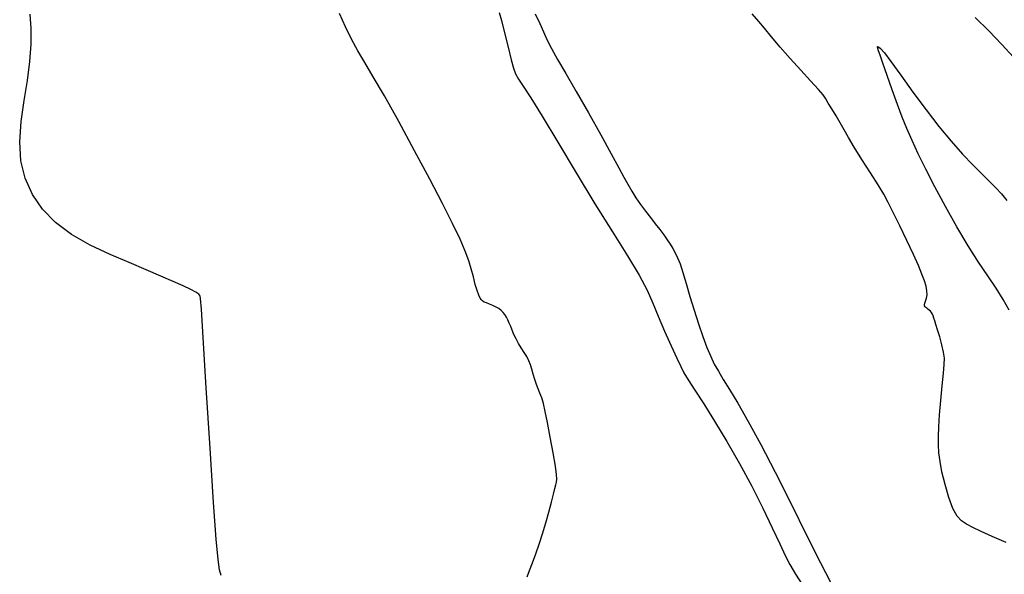
# Model space of a CAD drawing. Extents: x 356880 to 360080, y 1032300 to 1035510.
# Drawn here: x 359069 to 359241, y 1033351 to 1033449 of the extents above; entities that cross this region are included whole.
import ezdxf

# ---------------------------------------------------------------- set-up
doc = ezdxf.new("R2010")
doc.units = 0
doc.header["$LTSCALE"] = 25
doc.header["$MEASUREMENT"] = 0
doc.layers.add('INTER', color=33, linetype='CONTINUOUS')

msp = doc.modelspace()

# ---------------------------------------------------------------- linework, layer by layer
at = {"layer": 'INTER', "linetype": 'CONTINUOUS'}
for points in [[(359087.845, 1033406.091), (359087.845, 1033406.091), (359084.481, 1033407.526), (359081.006, 1033409.157), (359077.734, 1033411.011), (359077.734, 1033411.011), (359074.926, 1033413.11), (359072.635, 1033415.457), (359070.859, 1033418.053), (359070.859, 1033418.053), (359069.6, 1033420.898), (359068.856, 1033423.991), (359068.629, 1033427.333), (359068.629, 1033427.333), (359068.878, 1033430.896), (359069.406, 1033434.536), (359069.978, 1033438.082), (359069.978, 1033438.082), (359070.395, 1033441.391), (359070.619, 1033444.435), (359070.648, 1033447.213), (359070.648, 1033447.213), (359070.485, 1033449.726)], [(359157.706, 1033350.923), (359158.111, 1033352.037), (359158.628, 1033353.387), (359159.21, 1033354.937), (359159.21, 1033354.937), (359159.813, 1033356.646), (359160.412, 1033358.471), (359160.984, 1033360.365), (359160.984, 1033360.365), (359161.506, 1033362.259), (359161.958, 1033364.004), (359162.314, 1033365.428), (359162.314, 1033365.428), (359162.562, 1033366.414), (359162.724, 1033367.066), (359162.828, 1033367.544), (359162.828, 1033367.544), (359162.889, 1033368.034), (359162.855, 1033368.852), (359162.66, 1033370.339), (359162.66, 1033370.339), (359162.266, 1033372.683), (359161.761, 1033375.445), (359161.266, 1033378.029), (359161.266, 1033378.029), (359160.869, 1033379.971), (359160.548, 1033381.343), (359160.25, 1033382.348), (359160.25, 1033382.348), (359159.937, 1033383.171), (359159.615, 1033383.926), (359159.307, 1033384.705), (359159.307, 1033384.705), (359159.027, 1033385.575), (359158.77, 1033386.486), (359158.526, 1033387.36), (359158.526, 1033387.36), (359158.278, 1033388.142), (359157.994, 1033388.864), (359157.633, 1033389.58), (359157.633, 1033389.58), (359157.174, 1033390.333), (359156.665, 1033391.117), (359156.17, 1033391.914), (359156.17, 1033391.914), (359155.74, 1033392.707), (359155.377, 1033393.476), (359155.07, 1033394.201), (359154.805, 1033394.865), (359154.563, 1033395.469), (359154.319, 1033396.018), (359154.319, 1033396.018), (359154.057, 1033396.515), (359153.771, 1033396.961), (359153.462, 1033397.356), (359153.462, 1033397.356), (359153.125, 1033397.702), (359152.732, 1033398.011), (359152.249, 1033398.294), (359152.249, 1033398.294), (359151.667, 1033398.561), (359151.064, 1033398.802), (359150.542, 1033399.002), (359150.542, 1033399.002), (359150.174, 1033399.159), (359149.916, 1033399.317), (359149.697, 1033399.534), (359149.697, 1033399.534), (359149.456, 1033399.868), (359149.188, 1033400.391), (359148.9, 1033401.176), (359148.9, 1033401.176), (359148.595, 1033402.265), (359148.264, 1033403.572), (359147.895, 1033404.978), (359147.895, 1033404.978), (359147.455, 1033406.425), (359146.839, 1033408.086), (359145.922, 1033410.199), (359145.922, 1033410.199), (359144.595, 1033412.966), (359142.824, 1033416.468), (359140.589, 1033420.756), (359140.589, 1033420.756), (359137.936, 1033425.752), (359135.171, 1033430.865), (359132.664, 1033435.372), (359132.664, 1033435.372), (359130.696, 1033438.75), (359129.184, 1033441.25), (359127.956, 1033443.317), (359127.956, 1033443.317), (359126.857, 1033445.341), (359125.814, 1033447.486), (359124.774, 1033449.858)], [(359152.754, 1033450.029), (359153.163, 1033448.632), (359153.73, 1033446.438), (359154.356, 1033443.916), (359154.905, 1033441.692), (359154.905, 1033441.692), (359155.296, 1033440.217), (359155.654, 1033439.239), (359156.16, 1033438.326), (359156.16, 1033438.326), (359156.992, 1033437.055), (359158.322, 1033435.021), (359160.321, 1033431.824), (359160.321, 1033431.824), (359163.07, 1033427.258), (359166.287, 1033421.872), (359169.599, 1033416.41), (359169.599, 1033416.41), (359172.671, 1033411.5), (359175.311, 1033407.31), (359177.365, 1033403.894), (359177.365, 1033403.894), (359178.76, 1033401.227), (359179.755, 1033398.96), (359180.691, 1033396.667), (359180.691, 1033396.667), (359181.814, 1033394.067), (359182.987, 1033391.458), (359183.979, 1033389.286), (359183.979, 1033389.286), (359184.647, 1033387.835), (359185.203, 1033386.751), (359185.947, 1033385.516), (359185.947, 1033385.516), (359187.115, 1033383.707), (359188.69, 1033381.268), (359190.592, 1033378.238), (359190.592, 1033378.238), (359192.727, 1033374.683), (359194.951, 1033370.799), (359197.105, 1033366.812), (359197.105, 1033366.812), (359199.049, 1033362.955), (359200.706, 1033359.488), (359202.015, 1033356.68), (359202.015, 1033356.68), (359202.974, 1033354.669), (359203.812, 1033353.073), (359204.816, 1033351.378), (359204.816, 1033351.378), (359206.174, 1033349.227)], [(359159.073, 1033449.787), (359159.89, 1033448.074), (359159.89, 1033448.074), (359160.539, 1033446.622), (359161.158, 1033445.251), (359161.938, 1033443.708), (359161.938, 1033443.708), (359163.036, 1033441.762), (359164.489, 1033439.282), (359166.306, 1033436.161), (359166.306, 1033436.161), (359168.437, 1033432.414), (359170.599, 1033428.543), (359172.454, 1033425.174), (359172.454, 1033425.174), (359173.757, 1033422.765), (359174.643, 1033421.112), (359175.34, 1033419.847), (359175.34, 1033419.847), (359176.041, 1033418.66), (359176.789, 1033417.483), (359177.593, 1033416.31), (359177.593, 1033416.31), (359178.45, 1033415.14), (359179.324, 1033413.997), (359180.172, 1033412.908), (359180.172, 1033412.908), (359180.954, 1033411.897), (359181.656, 1033410.968), (359182.271, 1033410.12), (359182.271, 1033410.12), (359182.796, 1033409.344), (359183.254, 1033408.594), (359183.674, 1033407.82), (359183.674, 1033407.82), (359184.088, 1033406.952), (359184.527, 1033405.856), (359185.023, 1033404.382), (359185.023, 1033404.382), (359185.602, 1033402.438), (359186.26, 1033400.158), (359186.983, 1033397.73), (359186.983, 1033397.73), (359187.754, 1033395.335), (359188.528, 1033393.108), (359189.253, 1033391.177), (359189.253, 1033391.177), (359189.903, 1033389.615), (359190.54, 1033388.287), (359191.25, 1033387.006), (359191.25, 1033387.006), (359192.12, 1033385.579), (359193.232, 1033383.782), (359194.665, 1033381.386), (359194.665, 1033381.386), (359196.484, 1033378.199), (359198.678, 1033374.176), (359201.217, 1033369.31), (359201.217, 1033369.31), (359204.019, 1033363.733), (359206.786, 1033358.135), (359209.168, 1033353.34), (359209.168, 1033353.34), (359210.907, 1033349.956)], [(359210.548, 1033434.122), (359210.548, 1033434.122), (359210.108, 1033434.852), (359209.624, 1033435.541), (359208.805, 1033436.515), (359208.805, 1033436.515), (359207.45, 1033438.007), (359205.72, 1033439.885), (359203.869, 1033441.927), (359203.869, 1033441.927), (359202.119, 1033443.926), (359200.584, 1033445.741), (359199.347, 1033447.244), (359199.347, 1033447.244), (359198.374, 1033448.43), (359197.165, 1033449.769)], [(359236.331, 1033449.168), (359238.746, 1033446.777)], [(359238.746, 1033446.777), (359238.746, 1033446.777), (359241.017, 1033444.397), (359243.078, 1033442.148)], [(359242.315, 1033397.753), (359241.264, 1033399.612), (359240.022, 1033401.617), (359240.022, 1033401.617), (359238.573, 1033403.772), (359236.923, 1033406.198), (359235.088, 1033409.045), (359235.088, 1033409.045), (359233.105, 1033412.381), (359231.108, 1033415.951), (359229.252, 1033419.417), (359229.252, 1033419.417), (359227.665, 1033422.505), (359226.343, 1033425.199), (359225.252, 1033427.545), (359225.252, 1033427.545), (359224.347, 1033429.624), (359223.531, 1033431.65), (359222.699, 1033433.872), (359221.784, 1033436.422), (359220.883, 1033438.982), (359220.134, 1033441.121), (359220.134, 1033441.121), (359219.638, 1033442.518), (359219.357, 1033443.303), (359219.214, 1033443.719), (359219.214, 1033443.719), (359219.155, 1033443.964), (359219.193, 1033444.06), (359219.361, 1033443.987), (359219.361, 1033443.987), (359219.715, 1033443.681), (359220.39, 1033442.91), (359221.544, 1033441.402), (359221.544, 1033441.402), (359223.27, 1033439.001), (359225.398, 1033436.022), (359227.696, 1033432.9), (359227.696, 1033432.9), (359229.963, 1033430), (359232.12, 1033427.413), (359234.122, 1033425.163), (359234.122, 1033425.163), (359235.926, 1033423.263), (359237.511, 1033421.678), (359238.859, 1033420.364), (359238.859, 1033420.364), (359239.972, 1033419.252), (359240.935, 1033418.195), (359241.854, 1033417.021)], [(359241.764, 1033356.954), (359239.296, 1033358.005), (359239.296, 1033358.005), (359237.359, 1033358.865), (359235.91, 1033359.561), (359234.806, 1033360.157), (359234.806, 1033360.157), (359233.911, 1033360.753), (359233.141, 1033361.578), (359232.42, 1033362.897), (359232.42, 1033362.897), (359231.7, 1033364.858), (359231.034, 1033367.153), (359230.5, 1033369.362), (359230.5, 1033369.362), (359230.154, 1033371.169), (359229.967, 1033372.669), (359229.887, 1033374.066), (359229.887, 1033374.066), (359229.872, 1033375.55), (359229.926, 1033377.27), (359230.063, 1033379.365), (359230.063, 1033379.365), (359230.284, 1033381.878), (359230.539, 1033384.461), (359230.766, 1033386.672), (359230.766, 1033386.672), (359230.907, 1033388.205), (359230.925, 1033389.306), (359230.788, 1033390.36), (359230.788, 1033390.36), (359230.486, 1033391.648), (359230.097, 1033393.036), (359229.72, 1033394.285), (359229.72, 1033394.285), (359229.433, 1033395.214), (359229.228, 1033395.866), (359229.074, 1033396.339), (359229.074, 1033396.339), (359228.944, 1033396.718), (359228.812, 1033397.034), (359228.656, 1033397.306), (359228.656, 1033397.306), (359228.459, 1033397.549), (359228.24, 1033397.761), (359228.023, 1033397.941), (359228.023, 1033397.941), (359227.83, 1033398.089), (359227.667, 1033398.218), (359227.54, 1033398.348), (359227.54, 1033398.348), (359227.456, 1033398.497), (359227.431, 1033398.695), (359227.489, 1033398.97), (359227.489, 1033398.97), (359227.632, 1033399.347), (359227.795, 1033399.831), (359227.896, 1033400.419), (359227.896, 1033400.419), (359227.868, 1033401.115), (359227.705, 1033401.938), (359227.412, 1033402.912), (359227.412, 1033402.912), (359226.987, 1033404.081), (359226.372, 1033405.568), (359225.499, 1033407.512), (359225.499, 1033407.512), (359224.346, 1033409.961), (359223.089, 1033412.568), (359221.951, 1033414.894), (359221.951, 1033414.894), (359221.076, 1033416.645), (359220.277, 1033418.119), (359219.289, 1033419.762), (359219.289, 1033419.762), (359217.939, 1033421.881), (359216.432, 1033424.218), (359215.07, 1033426.377), (359215.07, 1033426.377), (359214.071, 1033428.063), (359213.328, 1033429.402), (359212.652, 1033430.623), (359212.652, 1033430.623), (359211.908, 1033431.89), (359211.165, 1033433.109), (359210.548, 1033434.122)], [(359103.97, 1033351.121), (359103.718, 1033352.118), (359103.718, 1033352.118), (359103.454, 1033353.954), (359103.128, 1033357.547), (359102.668, 1033363.936), (359102.668, 1033363.936), (359102.044, 1033373.518), (359101.377, 1033384.125), (359100.828, 1033392.951), (359100.828, 1033392.951), (359100.513, 1033397.911), (359100.38, 1033399.814), (359100.331, 1033400.197), (359100.331, 1033400.197), (359100.264, 1033400.347), (359100.048, 1033400.56), (359099.544, 1033400.885), (359099.544, 1033400.885), (359098.639, 1033401.364), (359097.313, 1033402.001), (359095.57, 1033402.792), (359095.57, 1033402.792), (359093.413, 1033403.733), (359090.839, 1033404.83), (359087.845, 1033406.091)]]:
    msp.add_lwpolyline(points, dxfattribs=at)

doc.saveas('drawing.dxf')
